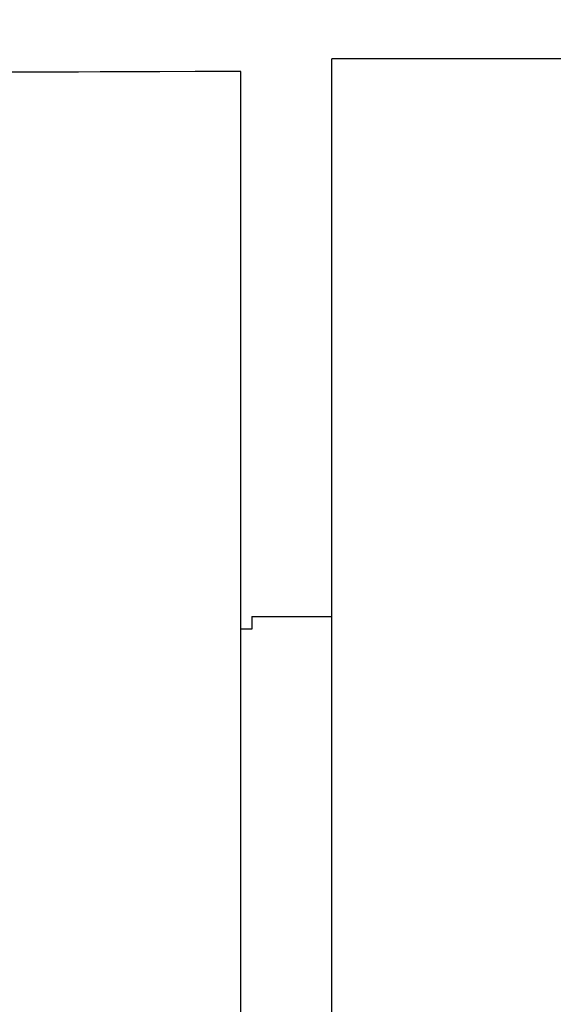
# Model space of a CAD drawing. Units: inches. Extents: x 0 to 22.3, y -0.1 to 17.2.
# Drawn here: x 5.7 to 5.9, y 8.8 to 9.2 of the extents above; entities that cross this region are included whole.
import ezdxf

# ---------------------------------------------------------------- set-up
doc = ezdxf.new("R2010")
doc.units = ezdxf.units.IN
doc.header["$LTSCALE"] = 1.21
doc.header["$MEASUREMENT"] = 0
doc.layers.get('0').update_dxf_attribs({"linetype": 'CONTINUOUS'})
doc.layers.add('AXIS', color=7, linetype='CONTINUOUS')
doc.layers.add('DIMENSIONS', color=7, linetype='CONTINUOUS')
doc.styles.get("Standard").update_dxf_attribs({"font": 'txt', "width": 0.8})
doc.dimstyles.new('DIMSTYLE_1', dxfattribs={"dimtxt": 0.125, "dimasz": 0.1875, "dimexe": 0.125, "dimexo": 0.0625, "dimgap": 0.0625, "dimtad": 0, "dimtih": 1, "dimtoh": 1, "dimlfac": 2, "dimzin": 4, "dimdsep": 46, "dimtxsty": 'STANDARD', "dimblk": '_FILLED', "dimblk1": '_FILLED', "dimblk2": '_FILLED', "dimcen": 0.09, "dimadec": 0, "dimazin": 0, "dimtp": 0.01, "dimtm": 0.01, "dimtfac": 1, "dimtofl": 0, "dimtmove": 0, "dimatfit": 3, "dimldrblk": '_FILLED', "dimfxl": 1, "dimtolj": 1, "dimtzin": 4, "dimarcsym": 0})

# ---------------------------------------------------------------- blocks, each defined once
blk = doc.blocks.new('_FILLED')
at = {"color": 0, "linetype": 'BYBLOCK'}
blk.add_solid([(0, 0), (-1, 0.1667), (-1, -0.1667)], dxfattribs=at)
blk = doc.blocks.new('*D7')
at = {"layer": 'DIMENSIONS', "color": 2, "linetype": 'CONTINUOUS'}
for p, q in [((4.47197, 8.00029), (4.47197, 10.11248)), ((10.46947, 9.48382), (10.46947, 10.11248)), ((4.47197, 9.98748), (7.15822, 9.98748)), ((10.46947, 9.98748), (7.78322, 9.98748))]:
    blk.add_line(p, q, dxfattribs=at)
at = {"layer": 'DIMENSIONS', "color": 2, "linetype": 'CONTINUOUS', "xscale": 0.1875, "yscale": 0.1875, "zscale": 0.1875, "rotation": 180}
blk.add_blockref('_FILLED', (4.47197, 9.98748), dxfattribs=at)
at = {"layer": 'DIMENSIONS', "color": 2, "linetype": 'CONTINUOUS', "xscale": 0.1875, "yscale": 0.1875, "zscale": 0.1875}
blk.add_blockref('_FILLED', (10.46947, 9.98748), dxfattribs=at)

msp = doc.modelspace()

# ---------------------------------------------------------------- linework, layer by layer
at = {"color": 9, "linetype": 'CONTINUOUS'}
msp.add_line((5.78847, 9.214), (5.59777, 9.21339), dxfattribs=at)
at = {"color": 7, "linetype": 'CONTINUOUS'}
for p, q in [((5.78847, 7.89955), (5.78847, 9.21404)), ((5.79347, 8.96923), (5.79347, 8.96344)), ((5.79347, 8.96923), (5.82947, 8.96923))]:
    msp.add_line(p, q, dxfattribs=at)
msp.add_ellipse((9.148, 7.78223), major_axis=(33.99123, 0), ratio=0.034921, start_param=1.669645, end_param=1.669793, dxfattribs=at)
at = {"layer": 'AXIS', "color": 7, "linetype": 'CONTINUOUS'}
for p, q in [((8.02446, 9.21973), (5.82947, 9.21973)), ((5.82947, 6.34475), (5.82947, 9.21972))]:
    msp.add_line(p, q, dxfattribs=at)
msp.add_lwpolyline([(5.78847, 9.21404), (5.768, 9.21398), (5.74665, 9.21391), (5.7253, 9.21384), (5.70395, 9.21378), (5.6826, 9.21371), (5.66125, 9.21364), (5.63991, 9.21357), (5.59774, 9.21343)], dxfattribs=at)

# ---------------------------------------------------------------- dimensions: what is measured, and where the dimension line sits
at = {"layer": 'DIMENSIONS', "color": 2, "linetype": 'CONTINUOUS'}
dim = msp.add_linear_dim(base=(4.4719705048, 9.9874847384), p1=(10.4694705048, 9.4213231635), p2=(4.4719705048, 7.9377874044), angle=180, dimstyle='DIMSTYLE_1', dxfattribs=at)
dim.commit()
dim.dimension.update_dxf_attribs({"geometry": '*D7', "text_midpoint": (7.2207205048, 9.9249847384), "dimtype": 160})

doc.saveas('drawing.dxf')
